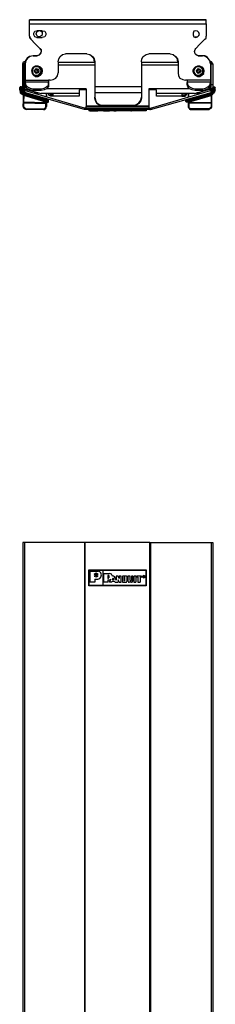
# Model space of a CAD drawing. Extents: x 12 to 50, y -136 to -25.
# Drawn here: x 12 to 18, y -56 to -25 of the extents above; entities that cross this region are included whole.
import ezdxf

# ---------------------------------------------------------------- set-up
doc = ezdxf.new("R2010")
doc.units = 0
doc.header["$MEASUREMENT"] = 0
doc.layers.get('0').update_dxf_attribs({"linetype": 'CONTINUOUS'})

msp = doc.modelspace()

# ---------------------------------------------------------------- linework, layer by layer
for p, q in [((12.48, -24.823), (12.48, -24.724)), ((18.169, -24.724), (12.48, -24.724)), ((12.598, -24.724), (18.031, -24.724)), ((12.598, -24.724), (12.598, -24.724)), ((18.031, -24.724), (18.031, -24.724)), ((18.169, -24.724), (18.169, -24.724)), ((12.48, -24.862), (12.48, -24.862)), ((12.48, -25.256), (12.48, -24.862)), ((12.48, -24.862), (18.169, -24.862)), ((12.48, -25.256), (12.48, -24.862)), ((18.169, -24.862), (18.169, -25.256)), ((12.5, -25.335), (12.677, -25.512)), ((12.52, -25.354), (12.677, -25.512)), ((12.894, -25.079), (12.717, -25.079)), ((12.717, -25.295), (12.894, -25.295)), ((17.815, -25.276), (17.894, -25.276)), ((17.972, -25.512), (18.13, -25.354)), ((12.815, -25.65), (12.677, -25.512)), ((12.815, -25.65), (12.677, -25.512)), ((17.835, -25.65), (17.972, -25.512)), ((12.598, -25.886), (12.717, -25.886)), ((12.736, -25.886), (12.598, -25.886)), ((12.854, -25.728), (12.854, -25.748)), ((12.854, -25.748), (12.854, -25.748)), ((14.331, -25.827), (13.642, -25.827)), ((17.008, -25.827), (16.319, -25.827)), ((17.795, -25.748), (17.795, -25.748)), ((17.913, -25.886), (18.051, -25.886)), ((18.051, -25.886), (17.933, -25.886)), ((12.264, -26.811), (12.264, -26.142)), ((12.264, -26.142), (12.303, -26.142)), ((12.303, -26.142), (12.303, -26.811)), ((12.323, -26.22), (12.323, -26.22)), ((12.323, -26.22), (12.323, -27.008)), ((12.323, -27.008), (12.323, -26.22)), ((12.343, -26.063), (12.362, -26.063)), ((12.343, -26.102), (12.343, -26.063)), ((12.343, -26.102), (12.343, -26.122)), ((12.343, -26.102), (12.343, -26.102)), ((12.343, -26.122), (12.343, -26.181)), ((12.343, -26.142), (12.343, -26.673)), ((12.343, -26.791), (12.343, -26.181)), ((12.343, -26.181), (12.343, -26.181)), ((12.579, -26.28), (12.598, -26.28)), ((12.579, -26.28), (12.579, -26.28)), ((12.598, -26.26), (12.598, -26.26)), ((12.598, -26.26), (12.598, -26.26)), ((12.618, -26.26), (12.618, -26.26)), ((12.854, -26.319), (12.874, -26.319)), ((12.874, -26.319), (12.854, -26.319)), ((13.406, -26.083), (13.406, -26.437)), ((14.587, -26.102), (13.406, -26.102)), ((13.406, -26.181), (14.587, -26.181)), ((14.567, -26.083), (14.567, -26.102)), ((14.587, -26.083), (14.587, -26.89)), ((16.083, -26.083), (16.083, -26.89)), ((17.264, -26.102), (16.083, -26.102)), ((16.083, -26.181), (17.264, -26.181)), ((17.244, -26.083), (17.244, -26.102)), ((17.264, -26.083), (17.264, -26.437)), ((17.776, -26.319), (17.776, -26.319)), ((17.776, -26.319), (17.776, -26.319)), ((18.012, -26.24), (18.012, -26.26)), ((18.012, -26.26), (18.031, -26.26)), ((18.031, -26.26), (18.031, -26.24)), ((18.051, -26.28), (18.031, -26.26)), ((18.051, -26.28), (18.051, -26.28)), ((18.287, -26.063), (18.287, -26.063)), ((18.287, -26.063), (18.287, -26.063)), ((18.307, -26.142), (18.307, -26.673)), ((18.327, -26.811), (18.327, -26.142)), ((18.327, -26.142), (18.386, -26.142)), ((18.386, -26.142), (18.386, -26.811)), ((12.323, -26.417), (12.323, -27.008)), ((12.185, -26.89), (12.165, -26.909)), ((12.185, -26.89), (12.165, -26.909)), ((12.165, -26.988), (12.165, -26.909)), ((12.165, -26.909), (12.165, -26.909)), ((12.185, -26.929), (12.165, -26.909)), ((12.165, -26.988), (12.165, -26.909)), ((12.224, -26.89), (12.185, -26.89)), ((12.185, -26.89), (12.185, -26.89)), ((12.224, -26.89), (12.185, -26.89)), ((12.185, -26.89), (12.185, -26.909)), ((12.185, -26.909), (12.224, -26.909)), ((12.185, -26.909), (12.185, -26.929)), ((12.185, -26.969), (12.185, -26.929)), ((12.185, -26.988), (12.185, -26.969)), ((12.224, -26.969), (12.185, -26.969)), ((12.185, -26.969), (12.185, -26.988)), ((12.224, -26.89), (12.224, -26.89)), ((12.224, -26.89), (12.224, -26.89)), ((12.224, -26.909), (12.224, -26.89)), ((12.244, -26.909), (12.224, -26.89)), ((12.244, -26.909), (12.224, -26.929)), ((12.224, -26.929), (12.224, -26.909)), ((12.224, -26.929), (12.224, -26.969)), ((12.224, -26.969), (12.224, -26.988)), ((12.224, -26.988), (12.224, -26.969)), ((12.244, -26.988), (12.244, -26.909)), ((12.264, -26.811), (12.303, -26.811)), ((12.264, -26.988), (12.264, -26.949)), ((12.303, -26.949), (12.264, -26.949)), ((12.303, -26.988), (12.303, -26.949)), ((12.323, -26.811), (12.323, -27.008)), ((12.343, -26.673), (13.091, -26.673)), ((12.343, -26.732), (13.091, -26.732)), ((12.343, -26.732), (12.343, -26.752)), ((12.343, -26.811), (12.343, -26.752)), ((12.343, -26.969), (12.343, -26.791)), ((12.343, -26.791), (12.343, -26.791)), ((12.343, -26.969), (12.854, -27.106)), ((12.598, -26.949), (12.854, -26.949)), ((12.598, -26.949), (12.598, -27.008)), ((12.854, -27.008), (12.854, -26.949)), ((14.311, -26.949), (13.031, -26.949)), ((13.15, -26.673), (13.091, -26.673)), ((13.091, -26.732), (13.091, -26.752)), ((13.091, -26.752), (13.091, -26.811)), ((14.311, -26.949), (14.311, -27.5)), ((16.083, -26.89), (14.587, -26.89)), ((16.319, -26.949), (16.319, -27.5)), ((17.618, -26.949), (16.319, -26.949)), ((17.559, -26.673), (17.5, -26.673)), ((18.307, -26.673), (17.559, -26.673)), ((17.559, -26.732), (18.307, -26.732)), ((17.559, -26.732), (17.559, -26.752)), ((17.559, -26.811), (17.559, -26.752)), ((17.795, -27.106), (18.287, -26.969)), ((17.815, -26.949), (18.051, -26.949)), ((17.815, -26.949), (17.815, -27.008)), ((18.051, -27.008), (18.051, -26.949)), ((18.287, -26.969), (18.287, -26.89)), ((18.307, -26.732), (18.307, -26.752)), ((18.307, -26.752), (18.307, -26.811)), ((18.307, -26.811), (18.307, -27.008)), ((18.307, -27.008), (18.307, -26.831)), ((18.327, -26.811), (18.386, -26.811)), ((18.327, -26.988), (18.327, -26.949)), ((18.386, -26.949), (18.327, -26.949)), ((18.386, -26.909), (18.406, -26.89)), ((18.386, -26.988), (18.386, -26.909)), ((18.386, -26.909), (18.386, -26.909)), ((18.386, -26.909), (18.386, -26.909)), ((18.386, -26.909), (18.406, -26.929)), ((18.386, -26.988), (18.386, -26.909)), ((18.386, -26.988), (18.386, -26.949)), ((18.406, -26.89), (18.445, -26.89)), ((18.406, -26.909), (18.406, -26.89)), ((18.425, -26.909), (18.406, -26.909)), ((18.406, -26.929), (18.406, -26.909)), ((18.406, -26.969), (18.406, -26.988)), ((18.406, -26.969), (18.425, -26.969)), ((18.406, -26.988), (18.406, -26.969)), ((18.445, -26.89), (18.425, -26.909)), ((18.425, -26.969), (18.425, -26.988)), ((18.425, -26.969), (18.445, -26.969)), ((18.445, -26.89), (18.465, -26.909)), ((18.445, -26.929), (18.465, -26.909)), ((18.445, -26.988), (18.445, -26.969)), ((18.465, -26.988), (18.465, -26.909)), ((12.165, -26.988), (12.165, -26.988)), ((12.185, -26.988), (12.165, -26.988)), ((12.224, -26.988), (12.244, -26.988)), ((12.303, -26.988), (12.264, -26.988)), ((12.283, -27.146), (12.264, -27.52)), ((12.283, -27.106), (13.012, -27.323)), ((12.283, -27.106), (12.283, -27.126)), ((12.283, -27.126), (12.283, -27.146)), ((13.012, -27.343), (12.283, -27.126)), ((12.283, -27.146), (12.283, -27.382)), ((12.283, -27.146), (12.283, -27.146)), ((12.283, -27.146), (12.283, -27.146)), ((12.283, -27.146), (12.283, -27.146)), ((12.283, -27.165), (12.283, -27.146)), ((12.283, -27.146), (12.283, -27.52)), ((12.283, -27.146), (13.012, -27.362)), ((12.283, -27.146), (12.303, -27.146)), ((12.303, -27.146), (12.283, -27.146)), ((12.283, -27.382), (12.283, -27.165)), ((12.303, -27.165), (12.283, -27.382)), ((12.303, -27.165), (12.283, -27.165)), ((12.323, -27.067), (12.303, -27.067)), ((12.303, -27.067), (12.303, -27.067)), ((12.323, -27.067), (12.303, -27.067)), ((12.303, -27.067), (12.303, -27.087)), ((12.303, -27.087), (13.031, -27.303)), ((13.031, -27.303), (12.303, -27.087)), ((12.303, -27.146), (12.303, -27.165)), ((13.012, -27.382), (12.303, -27.165)), ((14.252, -27.579), (12.323, -27.008)), ((12.323, -27.008), (12.323, -27.067)), ((14.252, -27.618), (12.323, -27.067)), ((12.323, -27.067), (12.323, -27.067)), ((12.323, -27.067), (12.323, -27.067)), ((12.323, -27.067), (12.323, -27.067)), ((12.323, -27.067), (12.323, -27.067)), ((12.323, -27.067), (12.323, -27.067)), ((12.323, -27.067), (12.323, -27.067)), ((13.031, -27.283), (12.323, -27.067)), ((12.854, -27.008), (12.598, -27.008)), ((12.657, -27.106), (12.657, -27.047)), ((12.657, -27.067), (12.657, -27.087)), ((12.657, -27.087), (12.657, -27.067)), ((12.657, -27.087), (12.657, -27.087)), ((12.657, -27.087), (12.756, -27.087)), ((12.657, -27.087), (12.657, -27.106)), ((12.756, -27.106), (12.677, -27.106)), ((12.756, -27.087), (12.756, -27.087)), ((12.756, -27.087), (12.756, -27.087)), ((12.756, -27.087), (12.756, -27.087)), ((12.756, -27.087), (12.756, -27.106)), ((12.756, -27.106), (12.756, -27.087)), ((12.756, -27.185), (13.031, -27.264)), ((13.248, -27.106), (12.854, -27.106)), ((13.031, -27.106), (13.031, -27.224)), ((13.031, -27.224), (13.031, -27.106)), ((13.031, -27.264), (13.031, -27.264)), ((13.031, -27.264), (13.031, -27.283)), ((13.031, -27.283), (13.031, -27.264)), ((13.091, -27.303), (13.031, -27.283)), ((13.031, -27.283), (13.031, -27.283)), ((13.248, -27.146), (13.169, -27.146)), ((13.169, -27.185), (13.169, -27.146)), ((13.248, -27.185), (13.169, -27.185)), ((14.075, -27.106), (13.248, -27.106)), ((14.075, -27.185), (13.248, -27.185)), ((14.311, -26.988), (14.075, -26.988)), ((14.075, -26.988), (14.075, -27.106)), ((14.587, -27.067), (16.083, -27.067)), ((14.587, -27.067), (14.587, -27.224)), ((14.587, -27.244), (14.587, -27.224)), ((16.083, -27.067), (16.083, -27.224)), ((16.083, -27.224), (16.083, -27.244)), ((16.575, -26.988), (16.319, -26.988)), ((16.319, -26.988), (16.319, -27.5)), ((16.378, -27.579), (18.307, -27.008)), ((16.378, -27.618), (18.327, -27.067)), ((16.575, -27.106), (16.575, -26.988)), ((17.382, -27.106), (16.575, -27.106)), ((17.382, -27.185), (16.575, -27.185)), ((17.795, -27.106), (17.382, -27.106)), ((17.382, -27.146), (17.48, -27.146)), ((17.382, -27.185), (17.48, -27.185)), ((17.48, -27.146), (17.48, -27.185)), ((17.539, -27.303), (17.598, -27.283)), ((17.539, -27.303), (17.598, -27.283)), ((17.598, -27.283), (17.559, -27.303)), ((18.327, -27.087), (17.598, -27.283)), ((17.598, -27.283), (18.307, -27.087)), ((17.598, -27.303), (18.327, -27.087)), ((17.598, -27.224), (17.598, -27.106)), ((17.598, -27.224), (17.598, -27.106)), ((17.598, -27.224), (17.598, -27.106)), ((17.598, -27.106), (17.598, -27.224)), ((17.598, -27.343), (18.346, -27.126)), ((18.346, -27.126), (17.598, -27.323)), ((17.598, -27.382), (18.327, -27.165)), ((17.598, -27.283), (17.598, -27.264)), ((17.598, -27.283), (17.598, -27.264)), ((17.598, -27.283), (17.598, -27.264)), ((17.598, -27.264), (17.598, -27.283)), ((17.598, -27.283), (17.598, -27.283)), ((17.598, -27.283), (17.598, -27.283)), ((17.598, -27.283), (17.598, -27.283)), ((17.598, -27.283), (17.598, -27.303)), ((18.346, -27.146), (17.618, -27.362)), ((18.051, -27.008), (17.815, -27.008)), ((17.854, -27.087), (17.854, -27.106)), ((17.854, -27.106), (17.953, -27.106)), ((17.874, -27.087), (17.874, -27.087)), ((17.874, -27.087), (17.874, -27.087)), ((17.874, -27.087), (17.874, -27.087)), ((17.953, -27.087), (17.874, -27.087)), ((17.953, -27.087), (17.953, -27.067)), ((17.953, -27.067), (17.972, -27.087)), ((17.972, -27.087), (17.953, -27.087)), ((17.972, -27.106), (17.972, -27.047)), ((17.972, -27.087), (17.972, -27.106)), ((18.307, -27.008), (18.327, -27.067)), ((18.307, -27.087), (18.307, -27.067)), ((18.307, -27.067), (18.307, -27.087)), ((18.307, -27.087), (18.327, -27.067)), ((18.307, -27.087), (18.307, -27.087)), ((18.327, -26.988), (18.386, -26.988)), ((18.327, -27.067), (18.327, -27.087)), ((18.327, -27.146), (18.327, -27.165)), ((18.346, -27.146), (18.327, -27.146)), ((18.327, -27.146), (18.346, -27.146)), ((18.327, -27.165), (18.327, -27.402)), ((18.327, -27.165), (18.346, -27.165)), ((18.346, -27.126), (18.346, -27.146)), ((18.346, -27.146), (18.346, -27.146)), ((18.346, -27.146), (18.346, -27.52)), ((18.346, -27.165), (18.346, -27.146)), ((18.346, -27.402), (18.346, -27.165)), ((18.386, -26.988), (18.386, -26.988)), ((18.406, -26.988), (18.386, -26.988)), ((18.425, -26.988), (18.445, -26.988)), ((18.445, -26.988), (18.465, -26.988)), ((12.283, -27.441), (12.264, -27.52)), ((12.264, -27.52), (12.264, -27.52)), ((12.283, -27.382), (12.283, -27.382)), ((12.283, -27.382), (12.283, -27.441)), ((12.283, -27.402), (12.283, -27.382)), ((13.012, -27.402), (12.283, -27.382)), ((12.283, -27.382), (12.283, -27.402)), ((12.283, -27.52), (12.283, -27.402)), ((12.283, -27.402), (13.012, -27.421)), ((12.283, -27.402), (12.283, -27.5)), ((12.283, -27.441), (12.283, -27.441)), ((12.283, -27.5), (12.283, -27.52)), ((12.283, -27.52), (12.283, -27.52)), ((12.382, -27.598), (12.933, -27.598)), ((12.382, -27.598), (12.382, -27.618)), ((12.933, -27.598), (12.933, -27.618)), ((13.012, -27.323), (13.031, -27.343)), ((13.012, -27.323), (13.012, -27.343)), ((13.012, -27.362), (13.012, -27.343)), ((13.012, -27.343), (13.012, -27.343)), ((13.031, -27.343), (13.012, -27.343)), ((13.012, -27.382), (13.012, -27.362)), ((13.012, -27.362), (13.012, -27.362)), ((13.012, -27.362), (13.031, -27.362)), ((13.012, -27.382), (13.031, -27.382)), ((13.012, -27.382), (13.031, -27.382)), ((13.012, -27.402), (13.012, -27.382)), ((13.031, -27.382), (13.012, -27.382)), ((13.012, -27.421), (13.012, -27.402)), ((13.012, -27.402), (13.031, -27.402)), ((13.012, -27.52), (13.012, -27.421)), ((13.012, -27.421), (13.031, -27.421)), ((13.012, -27.52), (13.031, -27.52)), ((13.031, -27.343), (13.031, -27.303)), ((13.071, -27.323), (13.031, -27.303)), ((13.031, -27.343), (13.051, -27.343)), ((13.051, -27.343), (13.031, -27.362)), ((13.071, -27.362), (13.031, -27.362)), ((13.031, -27.362), (13.031, -27.382)), ((13.031, -27.382), (13.071, -27.382)), ((13.031, -27.382), (13.031, -27.382)), ((13.031, -27.382), (13.031, -27.402)), ((13.031, -27.402), (13.031, -27.382)), ((13.031, -27.382), (13.071, -27.382)), ((13.031, -27.402), (13.031, -27.402)), ((13.031, -27.402), (13.031, -27.421)), ((13.031, -27.441), (13.031, -27.402)), ((13.031, -27.421), (13.031, -27.441)), ((13.031, -27.441), (13.031, -27.441)), ((13.031, -27.441), (13.031, -27.52)), ((13.031, -27.52), (13.031, -27.441)), ((13.031, -27.52), (13.031, -27.52)), ((13.051, -27.343), (13.071, -27.343)), ((13.071, -27.303), (13.091, -27.303)), ((13.071, -27.303), (13.071, -27.323)), ((13.091, -27.323), (13.071, -27.323)), ((13.071, -27.323), (13.071, -27.343)), ((13.071, -27.343), (13.091, -27.362)), ((13.071, -27.343), (13.071, -27.362)), ((13.071, -27.382), (13.071, -27.362)), ((13.071, -27.382), (13.091, -27.362)), ((13.071, -27.382), (13.071, -27.382)), ((13.071, -27.382), (13.091, -27.382)), ((13.091, -27.323), (13.091, -27.303)), ((13.091, -27.362), (13.091, -27.323)), ((14.272, -27.579), (14.252, -27.579)), ((14.252, -27.579), (14.252, -27.618)), ((14.272, -27.579), (16.358, -27.579)), ((14.272, -27.618), (14.272, -27.579)), ((14.311, -27.5), (14.783, -27.5)), ((14.311, -27.5), (14.311, -27.52)), ((14.311, -27.579), (14.311, -27.52)), ((14.311, -27.52), (16.319, -27.52)), ((14.823, -27.48), (15.827, -27.48)), ((14.823, -27.48), (14.823, -27.5)), ((15.827, -27.5), (14.823, -27.5)), ((15.827, -27.5), (15.827, -27.48)), ((15.866, -27.5), (16.319, -27.5)), ((16.319, -27.5), (16.319, -27.52)), ((16.319, -27.5), (16.319, -27.5)), ((16.319, -27.5), (16.319, -27.52)), ((16.319, -27.52), (16.319, -27.579)), ((16.319, -27.52), (16.319, -27.579)), ((16.319, -27.52), (16.319, -27.52)), ((16.358, -27.579), (16.358, -27.618)), ((16.358, -27.579), (16.378, -27.579)), ((16.378, -27.579), (16.378, -27.618)), ((17.52, -27.323), (17.539, -27.303)), ((17.52, -27.362), (17.52, -27.323)), ((17.539, -27.323), (17.52, -27.323)), ((17.52, -27.362), (17.539, -27.362)), ((17.539, -27.382), (17.52, -27.362)), ((17.539, -27.303), (17.539, -27.303)), ((17.559, -27.303), (17.539, -27.303)), ((17.539, -27.323), (17.539, -27.303)), ((17.539, -27.362), (17.539, -27.323)), ((17.539, -27.323), (17.539, -27.343)), ((17.539, -27.323), (17.539, -27.323)), ((17.539, -27.343), (17.539, -27.362)), ((17.539, -27.343), (17.559, -27.362)), ((17.539, -27.382), (17.559, -27.362)), ((17.539, -27.382), (17.539, -27.362)), ((17.598, -27.382), (17.539, -27.382)), ((17.559, -27.362), (17.579, -27.362)), ((17.598, -27.323), (17.579, -27.343)), ((17.579, -27.343), (17.579, -27.362)), ((17.579, -27.362), (17.598, -27.382)), ((17.579, -27.362), (17.598, -27.362)), ((17.598, -27.323), (17.598, -27.303)), ((17.598, -27.323), (17.598, -27.323)), ((17.598, -27.323), (17.598, -27.343)), ((17.598, -27.323), (17.598, -27.343)), ((17.618, -27.362), (17.598, -27.343)), ((17.598, -27.343), (17.598, -27.343)), ((17.598, -27.362), (17.598, -27.343)), ((17.598, -27.382), (17.618, -27.362)), ((17.618, -27.362), (17.598, -27.362)), ((17.598, -27.402), (17.598, -27.382)), ((17.598, -27.382), (17.598, -27.382)), ((17.598, -27.402), (17.598, -27.382)), ((17.598, -27.382), (17.598, -27.402)), ((17.618, -27.382), (17.598, -27.382)), ((17.618, -27.382), (17.598, -27.382)), ((17.598, -27.421), (17.598, -27.402)), ((17.598, -27.402), (17.598, -27.402)), ((17.598, -27.402), (17.598, -27.402)), ((17.598, -27.421), (17.598, -27.402)), ((17.598, -27.402), (17.598, -27.421)), ((17.618, -27.402), (17.598, -27.421)), ((17.618, -27.402), (17.598, -27.402)), ((17.598, -27.52), (17.598, -27.421)), ((17.598, -27.421), (17.598, -27.421)), ((17.598, -27.421), (17.598, -27.461)), ((17.598, -27.421), (17.598, -27.421)), ((17.598, -27.52), (17.598, -27.421)), ((17.598, -27.421), (17.598, -27.52)), ((17.598, -27.421), (17.598, -27.421)), ((17.598, -27.461), (17.598, -27.461)), ((17.598, -27.461), (17.598, -27.52)), ((17.598, -27.52), (17.598, -27.52)), ((17.598, -27.52), (17.598, -27.52)), ((17.618, -27.52), (17.598, -27.52)), ((17.618, -27.362), (17.618, -27.362)), ((17.618, -27.402), (17.618, -27.382)), ((17.618, -27.402), (18.327, -27.402)), ((18.327, -27.402), (17.618, -27.402)), ((17.618, -27.402), (17.618, -27.402)), ((17.618, -27.52), (17.618, -27.402)), ((18.248, -27.598), (17.697, -27.598)), ((17.697, -27.598), (17.697, -27.618)), ((18.248, -27.618), (18.287, -27.598)), ((18.248, -27.598), (18.248, -27.618)), ((18.327, -27.402), (18.327, -27.402)), ((18.327, -27.402), (18.327, -27.52)), ((18.327, -27.402), (18.346, -27.402)), ((18.327, -27.52), (18.346, -27.52)), ((18.346, -27.421), (18.346, -27.402)), ((18.346, -27.52), (18.346, -27.421)), ((18.346, -27.52), (18.346, -27.52)), ((12.382, -27.618), (12.382, -27.618)), ((12.933, -27.618), (12.382, -27.618)), ((12.933, -27.618), (12.382, -27.618)), ((12.913, -27.618), (12.697, -27.618)), ((12.933, -27.618), (12.933, -27.618)), ((14.272, -27.618), (14.252, -27.618)), ((16.358, -27.618), (14.272, -27.618)), ((14.39, -27.618), (14.39, -27.638)), ((14.39, -27.638), (16.24, -27.638)), ((14.39, -27.638), (14.39, -27.657)), ((16.24, -27.657), (14.39, -27.657)), ((14.429, -27.657), (14.685, -27.657)), ((14.429, -27.657), (14.429, -27.657)), ((14.685, -27.657), (14.685, -27.657)), ((14.803, -27.657), (14.803, -27.657)), ((14.843, -27.657), (14.843, -27.657)), ((14.843, -27.657), (14.843, -27.657)), ((14.843, -27.657), (14.843, -27.657)), ((14.862, -27.657), (15.059, -27.657)), ((14.862, -27.657), (14.862, -27.657)), ((15.059, -27.657), (15.059, -27.657)), ((15.197, -27.657), (15.157, -27.657)), ((15.157, -27.657), (15.157, -27.657)), ((15.197, -27.657), (15.276, -27.657)), ((15.197, -27.657), (15.197, -27.657)), ((15.335, -27.657), (15.276, -27.657)), ((15.276, -27.657), (15.276, -27.657)), ((15.374, -27.657), (15.335, -27.657)), ((15.335, -27.657), (15.335, -27.657)), ((15.433, -27.657), (15.374, -27.657)), ((15.374, -27.657), (15.374, -27.657)), ((15.433, -27.657), (15.433, -27.657)), ((15.591, -27.657), (15.472, -27.657)), ((15.472, -27.657), (15.472, -27.657)), ((15.591, -27.657), (15.591, -27.657)), ((15.63, -27.657), (15.63, -27.657)), ((15.65, -27.657), (15.65, -27.657)), ((15.728, -27.657), (15.65, -27.657)), ((15.728, -27.657), (15.728, -27.657)), ((15.728, -27.657), (15.728, -27.657)), ((15.748, -27.657), (15.728, -27.657)), ((15.748, -27.657), (15.748, -27.657)), ((15.748, -27.657), (15.768, -27.657)), ((15.768, -27.657), (15.768, -27.657)), ((15.807, -27.657), (15.768, -27.657)), ((15.807, -27.657), (15.807, -27.657)), ((15.846, -27.657), (15.846, -27.657)), ((15.906, -27.657), (15.846, -27.657)), ((15.906, -27.657), (15.906, -27.657)), ((15.925, -27.657), (15.925, -27.657)), ((16.083, -27.657), (15.925, -27.657)), ((16.083, -27.657), (16.083, -27.657)), ((16.122, -27.657), (16.122, -27.657)), ((16.201, -27.657), (16.201, -27.657)), ((16.24, -27.618), (16.24, -27.638)), ((16.24, -27.638), (16.24, -27.657)), ((16.358, -27.618), (16.378, -27.618)), ((17.697, -27.618), (17.697, -27.618)), ((17.697, -27.618), (18.248, -27.618)), ((17.697, -27.618), (18.248, -27.618)), ((17.913, -27.618), (18.248, -27.618)), ((18.248, -27.618), (18.248, -27.618)), ((12.264, -41.575), (12.264, -86.201)), ((12.323, -41.575), (12.264, -41.575)), ((12.323, -41.575), (12.323, -86.201)), ((14.252, -41.575), (12.323, -41.575)), ((14.272, -41.575), (14.252, -41.575)), ((14.252, -41.575), (14.252, -136.004)), ((16.358, -41.575), (14.272, -41.575)), ((14.272, -136.004), (14.272, -41.575)), ((16.358, -136.004), (16.358, -41.575)), ((16.358, -41.575), (16.378, -41.575)), ((16.378, -41.575), (16.378, -136.004)), ((16.378, -41.575), (18.327, -41.575)), ((18.327, -41.575), (18.327, -86.201)), ((18.386, -41.575), (18.386, -86.201)), ((14.39, -42.972), (14.39, -42.461)), ((14.39, -42.461), (16.24, -42.461)), ((14.39, -42.461), (14.39, -42.48)), ((16.24, -42.48), (14.39, -42.48)), ((14.39, -42.48), (14.39, -42.953)), ((14.429, -42.5), (14.429, -42.854)), ((14.429, -42.5), (14.685, -42.5)), ((14.843, -42.48), (14.843, -42.953)), ((14.843, -42.48), (14.843, -42.48)), ((16.24, -42.461), (16.24, -42.972)), ((16.24, -42.461), (16.24, -42.48)), ((16.24, -42.953), (16.24, -42.48)), ((14.587, -42.756), (14.587, -42.854)), ((14.587, -42.756), (14.685, -42.756)), ((14.862, -42.579), (14.862, -42.854)), ((14.862, -42.579), (15.059, -42.579)), ((15, -42.638), (15, -42.736)), ((15.02, -42.638), (15, -42.638)), ((15.02, -42.736), (15, -42.736)), ((15, -42.776), (15, -42.854)), ((15, -42.776), (15.059, -42.776)), ((15.039, -42.638), (15.02, -42.638)), ((15.039, -42.638), (15.039, -42.717)), ((15.059, -42.854), (15.098, -42.756)), ((15.118, -42.854), (15.138, -42.835)), ((15.217, -42.835), (15.138, -42.835)), ((15.197, -42.657), (15.157, -42.657)), ((15.157, -42.776), (15.177, -42.717)), ((15.197, -42.776), (15.157, -42.776)), ((15.177, -42.717), (15.197, -42.776)), ((15.197, -42.657), (15.276, -42.795)), ((15.236, -42.854), (15.217, -42.835)), ((15.335, -42.657), (15.276, -42.657)), ((15.276, -42.657), (15.276, -42.795)), ((15.374, -42.736), (15.335, -42.657)), ((15.335, -42.776), (15.335, -42.854)), ((15.374, -42.854), (15.335, -42.776)), ((15.433, -42.657), (15.374, -42.657)), ((15.374, -42.657), (15.374, -42.736)), ((15.433, -42.854), (15.433, -42.657)), ((15.472, -42.657), (15.472, -42.854)), ((15.591, -42.657), (15.472, -42.657)), ((15.531, -42.697), (15.531, -42.815)), ((15.551, -42.697), (15.531, -42.697)), ((15.551, -42.815), (15.531, -42.815)), ((15.551, -42.795), (15.551, -42.697)), ((15.551, -42.815), (15.551, -42.795)), ((15.63, -42.815), (15.63, -42.677)), ((15.728, -42.657), (15.65, -42.657)), ((15.65, -42.657), (15.65, -42.815)), ((15.728, -42.795), (15.728, -42.657)), ((15.728, -42.795), (15.728, -42.815)), ((15.748, -42.815), (15.728, -42.815)), ((15.748, -42.815), (15.768, -42.795)), ((15.807, -42.657), (15.768, -42.657)), ((15.768, -42.657), (15.768, -42.795)), ((15.807, -42.815), (15.807, -42.657)), ((15.846, -42.657), (15.846, -42.854)), ((15.906, -42.657), (15.846, -42.657)), ((15.906, -42.657), (15.906, -42.854)), ((15.925, -42.697), (15.925, -42.657)), ((16.083, -42.657), (15.925, -42.657)), ((15.965, -42.697), (15.925, -42.697)), ((15.965, -42.697), (15.965, -42.854)), ((16.043, -42.697), (16.083, -42.697)), ((16.043, -42.697), (16.043, -42.854)), ((16.083, -42.697), (16.083, -42.657)), ((16.142, -42.697), (16.142, -42.657)), ((16.142, -42.657), (16.142, -42.657)), ((16.142, -42.657), (16.161, -42.657)), ((16.142, -42.657), (16.142, -42.657)), ((16.161, -42.677), (16.142, -42.677)), ((16.142, -42.677), (16.142, -42.677)), ((16.142, -42.697), (16.142, -42.697)), ((16.181, -42.697), (16.161, -42.677)), ((16.161, -42.677), (16.161, -42.677)), ((16.161, -42.677), (16.161, -42.677)), ((16.161, -42.677), (16.161, -42.677)), ((16.181, -42.697), (16.181, -42.697)), ((14.39, -42.953), (16.24, -42.953)), ((14.39, -42.953), (14.39, -42.972)), ((16.24, -42.972), (14.39, -42.972)), ((14.587, -42.854), (14.429, -42.854)), ((14.843, -42.953), (14.843, -42.953)), ((15, -42.854), (14.862, -42.854)), ((15.118, -42.854), (15.059, -42.854)), ((15.236, -42.854), (15.335, -42.854)), ((15.374, -42.854), (15.433, -42.854)), ((15.472, -42.854), (15.591, -42.854)), ((15.768, -42.854), (15.689, -42.854)), ((15.846, -42.854), (15.906, -42.854)), ((15.965, -42.854), (16.043, -42.854)), ((16.24, -42.953), (16.24, -42.972))]:
    msp.add_line(p, q)
for points in [[(12.48, -24.724), (12.539, -24.724), (12.598, -24.724)], [(12.48, -24.862), (12.48, -24.803), (12.48, -24.744), (12.48, -24.724)], [(18.031, -24.724), (18.091, -24.724), (18.15, -24.724), (18.169, -24.724)], [(18.169, -24.862), (18.169, -24.803), (18.169, -24.744), (18.169, -24.724)], [(12.48, -24.862), (12.48, -24.843), (12.48, -24.823)], [(12.48, -25.256), (12.48, -25.295), (12.5, -25.335)], [(12.48, -25.256), (12.5, -25.315), (12.52, -25.354)], [(12.717, -25.295), (12.657, -25.276), (12.618, -25.217), (12.618, -25.157), (12.657, -25.098), (12.717, -25.079)], [(12.697, -25.177), (12.717, -25.118), (12.756, -25.079)], [(12.835, -25.079), (12.894, -25.118), (12.894, -25.177), (12.874, -25.236), (12.815, -25.276), (12.756, -25.276), (12.717, -25.236), (12.697, -25.177)], [(12.894, -25.079), (12.972, -25.098), (13.012, -25.157), (13.012, -25.217), (12.972, -25.276), (12.894, -25.295)], [(17.953, -25.197), (17.933, -25.138), (17.894, -25.098), (17.835, -25.079), (17.776, -25.098), (17.756, -25.157), (17.756, -25.217), (17.776, -25.276), (17.835, -25.295), (17.894, -25.276), (17.933, -25.236), (17.953, -25.197)], [(18.13, -25.354), (18.169, -25.315), (18.169, -25.256)], [(12.815, -25.65), (12.835, -25.689), (12.854, -25.728)], [(12.815, -25.65), (12.854, -25.689), (12.854, -25.748)], [(17.795, -25.748), (17.815, -25.689), (17.835, -25.65)], [(12.598, -25.886), (12.48, -25.906), (12.402, -25.965), (12.343, -26.063)], [(12.598, -25.886), (12.5, -25.906), (12.421, -25.965), (12.362, -26.043), (12.343, -26.142)], [(12.854, -25.748), (12.835, -25.807), (12.776, -25.866), (12.717, -25.886)], [(12.854, -25.748), (12.835, -25.827), (12.795, -25.866), (12.736, -25.886)], [(13.406, -26.083), (13.425, -25.984), (13.465, -25.906), (13.543, -25.846), (13.642, -25.827)], [(14.331, -25.827), (14.429, -25.846), (14.508, -25.906), (14.567, -25.984), (14.587, -26.083)], [(14.469, -25.886), (14.547, -25.965), (14.567, -26.083)], [(16.083, -26.083), (16.102, -25.984), (16.142, -25.906), (16.24, -25.846), (16.319, -25.827)], [(17.008, -25.827), (17.106, -25.846), (17.185, -25.906), (17.244, -25.984), (17.264, -26.083)], [(17.146, -25.886), (17.224, -25.965), (17.244, -26.083)], [(17.933, -25.886), (17.854, -25.866), (17.815, -25.827), (17.795, -25.748)], [(17.913, -25.886), (17.874, -25.866), (17.835, -25.846)], [(18.209, -25.925), (18.13, -25.886), (18.051, -25.886)], [(18.307, -26.142), (18.287, -26.043), (18.228, -25.965), (18.15, -25.906), (18.051, -25.886)], [(12.264, -26.142), (12.283, -26.083), (12.343, -26.063)], [(12.303, -26.142), (12.323, -26.122), (12.343, -26.102)], [(12.343, -26.181), (12.343, -26.201), (12.323, -26.22)], [(12.343, -26.181), (12.343, -26.201), (12.323, -26.22)], [(12.343, -26.181), (12.343, -26.142), (12.343, -26.102)], [(12.894, -26.378), (12.874, -26.319), (12.835, -26.26), (12.756, -26.22), (12.677, -26.22), (12.618, -26.26), (12.579, -26.319), (12.559, -26.378), (12.579, -26.457), (12.618, -26.516), (12.677, -26.555), (12.756, -26.555), (12.835, -26.516), (12.874, -26.457), (12.894, -26.378)], [(12.559, -26.378), (12.579, -26.299), (12.618, -26.24), (12.697, -26.22), (12.776, -26.24), (12.835, -26.28), (12.874, -26.339), (12.874, -26.417), (12.835, -26.476), (12.776, -26.516), (12.697, -26.535), (12.618, -26.516), (12.579, -26.457), (12.559, -26.378)], [(12.579, -26.28), (12.559, -26.358), (12.559, -26.417), (12.598, -26.476), (12.657, -26.516), (12.736, -26.535), (12.795, -26.516), (12.854, -26.457), (12.874, -26.398), (12.854, -26.319)], [(12.559, -26.339), (12.559, -26.417), (12.598, -26.476), (12.657, -26.535), (12.736, -26.535), (12.795, -26.516), (12.854, -26.457), (12.874, -26.398), (12.854, -26.319)], [(12.854, -26.378), (12.835, -26.319), (12.795, -26.26), (12.736, -26.24), (12.657, -26.24), (12.598, -26.28), (12.579, -26.339), (12.579, -26.417), (12.598, -26.476), (12.657, -26.516), (12.736, -26.516), (12.795, -26.496), (12.835, -26.437), (12.854, -26.378)], [(12.815, -26.24), (12.874, -26.299), (12.894, -26.378), (12.874, -26.457), (12.815, -26.516), (12.756, -26.535), (12.677, -26.555), (12.618, -26.516)], [(12.638, -26.378), (12.657, -26.339), (12.697, -26.299), (12.756, -26.319), (12.776, -26.358), (12.776, -26.398), (12.756, -26.437), (12.697, -26.457), (12.657, -26.417), (12.638, -26.378)], [(12.756, -26.378), (12.736, -26.339), (12.697, -26.339), (12.677, -26.378), (12.697, -26.417), (12.736, -26.417), (12.756, -26.378)], [(18.11, -26.378), (18.091, -26.319), (18.031, -26.26), (17.972, -26.22), (17.894, -26.22), (17.815, -26.26), (17.776, -26.319), (17.756, -26.378), (17.776, -26.457), (17.815, -26.516), (17.894, -26.555), (17.972, -26.555), (18.031, -26.516), (18.091, -26.457), (18.11, -26.378)], [(17.756, -26.378), (17.776, -26.299), (17.835, -26.24), (17.894, -26.22), (17.972, -26.24), (18.031, -26.28), (18.071, -26.339), (18.071, -26.417), (18.031, -26.476), (17.972, -26.516), (17.894, -26.535), (17.835, -26.516), (17.776, -26.457), (17.756, -26.378)], [(18.051, -26.28), (18.071, -26.358), (18.071, -26.437), (18.031, -26.496), (17.953, -26.535), (17.874, -26.535), (17.815, -26.496), (17.776, -26.417), (17.756, -26.339)], [(18.051, -26.28), (18.071, -26.358), (18.071, -26.417), (18.031, -26.496), (17.972, -26.535), (17.894, -26.535), (17.835, -26.516), (17.776, -26.457), (17.756, -26.398), (17.776, -26.319)], [(18.051, -26.378), (18.051, -26.319), (17.992, -26.26), (17.933, -26.24), (17.874, -26.24), (17.815, -26.28), (17.776, -26.339), (17.776, -26.417), (17.815, -26.476), (17.874, -26.516), (17.933, -26.516), (17.992, -26.496), (18.051, -26.437), (18.051, -26.378)], [(18.031, -26.24), (18.071, -26.299), (18.091, -26.378), (18.071, -26.457), (18.031, -26.516), (17.953, -26.535), (17.894, -26.555), (17.815, -26.516)], [(17.854, -26.378), (17.874, -26.339), (17.913, -26.299), (17.953, -26.319), (17.992, -26.358), (17.992, -26.398), (17.953, -26.437), (17.913, -26.457), (17.874, -26.417), (17.854, -26.378)], [(17.953, -26.378), (17.933, -26.339), (17.894, -26.339), (17.874, -26.378), (17.894, -26.417), (17.933, -26.417), (17.953, -26.378)], [(18.051, -26.28), (18.031, -26.28), (18.031, -26.26)], [(18.386, -26.142), (18.346, -26.083), (18.287, -26.063)], [(18.327, -26.142), (18.327, -26.122), (18.307, -26.102)], [(13.15, -26.673), (13.248, -26.654), (13.327, -26.614), (13.386, -26.535), (13.406, -26.437)], [(17.264, -26.437), (17.283, -26.535), (17.323, -26.614), (17.421, -26.654), (17.5, -26.673)], [(12.185, -26.909), (12.185, -26.929), (12.185, -26.969)], [(12.224, -26.969), (12.224, -26.929), (12.224, -26.909)], [(12.264, -26.949), (12.264, -26.87), (12.264, -26.831), (12.264, -26.811)], [(12.303, -26.811), (12.303, -26.831), (12.303, -26.87), (12.303, -26.949)], [(12.343, -26.673), (12.343, -26.713), (12.343, -26.732)], [(12.343, -26.752), (12.362, -26.831), (12.421, -26.89), (12.5, -26.929), (12.598, -26.949)], [(12.598, -27.008), (12.5, -26.988), (12.421, -26.949), (12.362, -26.89), (12.343, -26.811)], [(12.854, -26.949), (12.953, -26.929), (13.031, -26.89), (13.091, -26.831), (13.091, -26.752)], [(13.091, -26.811), (13.091, -26.89), (13.031, -26.949), (12.953, -26.988), (12.854, -27.008)], [(13.091, -26.673), (13.091, -26.713), (13.091, -26.732)], [(14.587, -26.89), (14.587, -26.969), (14.587, -27.067)], [(16.083, -26.89), (16.083, -26.969), (16.083, -27.067)], [(17.559, -26.673), (17.559, -26.713), (17.559, -26.732)], [(17.559, -26.752), (17.579, -26.831), (17.638, -26.89), (17.717, -26.929), (17.815, -26.949)], [(17.815, -27.008), (17.717, -26.988), (17.638, -26.949), (17.579, -26.89), (17.559, -26.811)], [(18.051, -26.949), (18.15, -26.929), (18.228, -26.89), (18.287, -26.831), (18.307, -26.752)], [(18.307, -26.811), (18.287, -26.89), (18.228, -26.949), (18.15, -26.988), (18.051, -27.008)], [(18.307, -26.673), (18.307, -26.713), (18.307, -26.732)], [(18.327, -26.949), (18.327, -26.87), (18.327, -26.831), (18.327, -26.811)], [(18.386, -26.811), (18.386, -26.831), (18.386, -26.87), (18.386, -26.949)], [(18.406, -26.969), (18.406, -26.929), (18.406, -26.909)], [(18.406, -26.929), (18.406, -26.949), (18.406, -26.969)], [(18.425, -26.909), (18.425, -26.929), (18.425, -26.969)], [(18.425, -26.909), (18.445, -26.909), (18.445, -26.929)], [(18.445, -26.969), (18.445, -26.949), (18.445, -26.929)], [(12.165, -26.988), (12.185, -27.067), (12.224, -27.126)], [(12.165, -26.988), (12.185, -27.087), (12.283, -27.146)], [(12.283, -27.126), (12.205, -27.067), (12.185, -26.988)], [(12.185, -26.988), (12.224, -27.067), (12.283, -27.106)], [(12.224, -26.988), (12.244, -27.047), (12.303, -27.087)], [(12.303, -27.087), (12.244, -27.047), (12.224, -26.988)], [(12.244, -26.988), (12.264, -27.028), (12.303, -27.067)], [(12.323, -27.067), (12.264, -27.028), (12.264, -26.988)], [(12.283, -27.047), (12.283, -27.067), (12.303, -27.067)], [(12.323, -27.008), (12.303, -27.008), (12.303, -26.988)], [(13.169, -27.185), (13.11, -27.165), (13.091, -27.106)], [(13.169, -27.146), (13.15, -27.126), (13.13, -27.106)], [(13.248, -27.185), (13.248, -27.165), (13.248, -27.106)], [(14.075, -27.106), (14.075, -27.165), (14.075, -27.185)], [(14.587, -27.224), (14.606, -27.323), (14.646, -27.402), (14.724, -27.461), (14.823, -27.48)], [(14.823, -27.5), (14.724, -27.48), (14.646, -27.421), (14.606, -27.343), (14.587, -27.244)], [(15.827, -27.48), (15.925, -27.461), (16.004, -27.402), (16.063, -27.323), (16.083, -27.224)], [(16.083, -27.244), (16.063, -27.343), (16.004, -27.421), (15.925, -27.48), (15.827, -27.5)], [(16.575, -27.185), (16.575, -27.165), (16.575, -27.106)], [(17.382, -27.106), (17.382, -27.165), (17.382, -27.185)], [(17.48, -27.185), (17.52, -27.165), (17.559, -27.106)], [(17.48, -27.146), (17.5, -27.126), (17.5, -27.106)], [(17.854, -27.106), (17.874, -27.106), (17.874, -27.087)], [(18.307, -27.008), (18.327, -27.008), (18.327, -26.988)], [(18.327, -27.067), (18.366, -27.028), (18.386, -26.988)], [(18.386, -26.988), (18.366, -27.047), (18.327, -27.067)], [(18.406, -26.988), (18.386, -27.047), (18.327, -27.087)], [(18.327, -27.087), (18.386, -27.047), (18.406, -26.988)], [(18.386, -26.988), (18.386, -27.028), (18.346, -27.067)], [(18.465, -26.988), (18.425, -27.087), (18.346, -27.146)], [(18.346, -27.126), (18.425, -27.067), (18.445, -26.988)], [(18.425, -26.988), (18.406, -27.067), (18.346, -27.126)], [(18.386, -27.126), (18.366, -27.146), (18.346, -27.146)], [(12.283, -27.5), (12.303, -27.539), (12.323, -27.559), (12.343, -27.579), (12.362, -27.598), (12.382, -27.598)], [(12.382, -27.618), (12.362, -27.618), (12.323, -27.598), (12.303, -27.579), (12.283, -27.539), (12.283, -27.52)], [(12.283, -27.52), (12.283, -27.559), (12.303, -27.579), (12.343, -27.598), (12.382, -27.618)], [(13.031, -27.52), (13.012, -27.539), (13.012, -27.579), (12.992, -27.598), (12.953, -27.618), (12.933, -27.618)], [(12.933, -27.618), (12.972, -27.618), (12.992, -27.598), (13.012, -27.559), (13.031, -27.52)], [(12.933, -27.598), (12.953, -27.598), (12.972, -27.579), (12.992, -27.559), (13.012, -27.539), (13.012, -27.52)], [(13.031, -27.362), (13.031, -27.343), (13.012, -27.343)], [(13.031, -27.303), (13.051, -27.303), (13.071, -27.303)], [(13.051, -27.343), (13.051, -27.362), (13.031, -27.362)], [(17.539, -27.323), (17.559, -27.323), (17.598, -27.303)], [(17.559, -27.303), (17.539, -27.303), (17.539, -27.323)], [(17.579, -27.343), (17.559, -27.343), (17.539, -27.343)], [(17.579, -27.343), (17.598, -27.343), (17.598, -27.362)], [(17.697, -27.618), (17.657, -27.618), (17.618, -27.579), (17.598, -27.559), (17.598, -27.52)], [(17.598, -27.52), (17.598, -27.539), (17.618, -27.579), (17.638, -27.598), (17.657, -27.618), (17.697, -27.618)], [(17.697, -27.598), (17.677, -27.598), (17.638, -27.579), (17.618, -27.559), (17.618, -27.539), (17.618, -27.52)], [(18.346, -27.52), (18.346, -27.559), (18.327, -27.579), (18.287, -27.598), (18.248, -27.618)], [(18.248, -27.618), (18.268, -27.618), (18.287, -27.598), (18.327, -27.579), (18.346, -27.559), (18.346, -27.52)], [(18.327, -27.52), (18.327, -27.539), (18.307, -27.559), (18.287, -27.579), (18.268, -27.598), (18.248, -27.598)], [(18.346, -27.539), (18.327, -27.559), (18.287, -27.598)], [(18.327, -27.402), (18.346, -27.402), (18.346, -27.421)], [(14.803, -27.657), (14.783, -27.657), (14.744, -27.657), (14.685, -27.657)], [(15.157, -27.657), (15.118, -27.657), (15.059, -27.657)], [(15.63, -27.657), (15.61, -27.657), (15.591, -27.657)], [(16.161, -27.657), (16.142, -27.657), (16.122, -27.657)], [(16.201, -27.657), (16.181, -27.657), (16.161, -27.657)], [(18.327, -41.575), (18.366, -41.575), (18.386, -41.575)], [(14.685, -42.756), (14.744, -42.736), (14.783, -42.697), (14.803, -42.618), (14.783, -42.559), (14.744, -42.52), (14.685, -42.5)], [(14.587, -42.579), (14.567, -42.598), (14.587, -42.618), (14.606, -42.598), (14.587, -42.579)], [(14.587, -42.638), (14.567, -42.657), (14.587, -42.657), (14.587, -42.638)], [(14.626, -42.559), (14.606, -42.579), (14.626, -42.579), (14.646, -42.579), (14.626, -42.559)], [(14.626, -42.618), (14.606, -42.618), (14.626, -42.638), (14.646, -42.618), (14.626, -42.618)], [(14.626, -42.657), (14.606, -42.677), (14.626, -42.697), (14.646, -42.677), (14.626, -42.657)], [(14.685, -42.579), (14.665, -42.598), (14.685, -42.618), (14.685, -42.598), (14.685, -42.579)], [(14.685, -42.638), (14.665, -42.657), (14.685, -42.677), (14.685, -42.657), (14.685, -42.638)], [(15.02, -42.736), (15.02, -42.717), (15.039, -42.717)], [(15.157, -42.657), (15.118, -42.598), (15.059, -42.579)], [(15.059, -42.776), (15.079, -42.776), (15.098, -42.756)], [(15.63, -42.677), (15.61, -42.657), (15.591, -42.657)], [(15.591, -42.854), (15.61, -42.854), (15.63, -42.815)], [(15.65, -42.815), (15.669, -42.854), (15.689, -42.854)], [(15.768, -42.854), (15.787, -42.854), (15.807, -42.815)], [(16.161, -42.638), (16.122, -42.657), (16.122, -42.697), (16.161, -42.717), (16.201, -42.697), (16.201, -42.657), (16.161, -42.638)], [(16.161, -42.677), (16.181, -42.657), (16.161, -42.657)]]:
    msp.add_lwpolyline(points)

doc.saveas('drawing.dxf')
